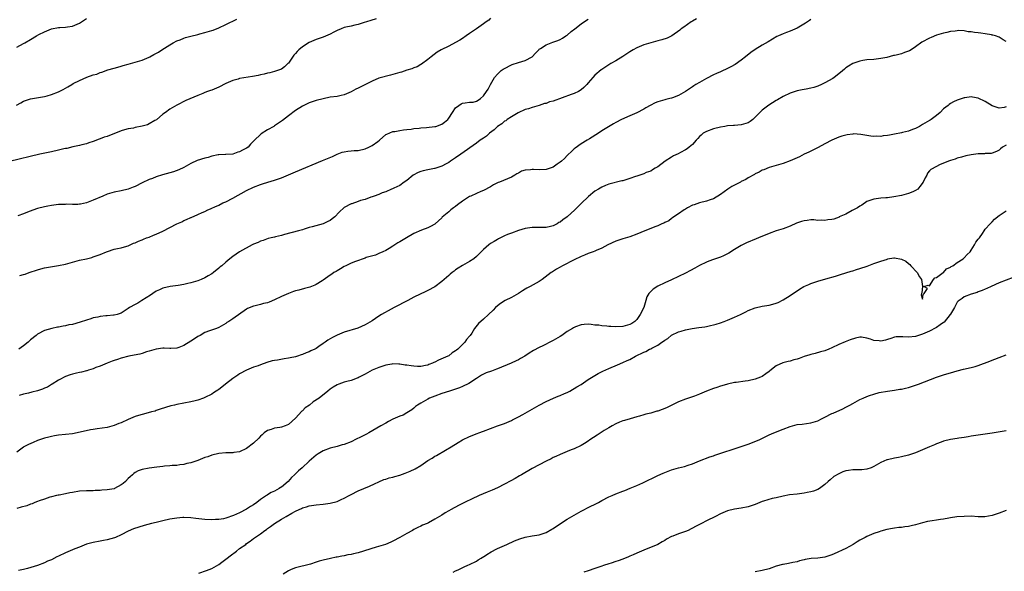
# Model space of a CAD drawing. Units: inches. Extents: x 2628000 to 2631000, y 1518000 to 1519949.
# Drawn here: x 2629732 to 2630014, y 1518167 to 1518326 of the extents above; entities that cross this region are included whole.
import ezdxf

# ---------------------------------------------------------------- set-up
doc = ezdxf.new("R2010")
doc.units = ezdxf.units.IN
doc.header["$MEASUREMENT"] = 0
doc.layers.add('LD26281518_10ft', color=9, linetype='Continuous')

msp = doc.modelspace()

# ---------------------------------------------------------------- linework, layer by layer
at = {"layer": 'LD26281518_10ft'}
for points, elevation in [([(2629834.17, 1518325.83), (2629832.61, 1518325.39), (2629831.39, 1518325), (2629830.78, 1518324.78), (2629829, 1518324.21), (2629828.04, 1518324.04), (2629827, 1518323.8), (2629825.49, 1518323.49), (2629825, 1518323.35), (2629824.13, 1518323), (2629823, 1518322.5), (2629822, 1518322), (2629821, 1518321.46), (2629819, 1518320.6), (2629817.78, 1518320.22), (2629817, 1518319.92), (2629815, 1518319.1), (2629813, 1518317.86), (2629811.99, 1518317), (2629811.48, 1518316.52), (2629811, 1518315.95), (2629810.59, 1518315.41), (2629809, 1518313.15), (2629808.87, 1518313), (2629807.88, 1518312.12), (2629807, 1518311.46), (2629805.87, 1518311), (2629805, 1518310.71), (2629803.64, 1518310.36), (2629803, 1518310.25), (2629802.01, 1518309.99), (2629801, 1518309.8), (2629800.35, 1518309.65), (2629798.67, 1518309.33), (2629795, 1518308.7), (2629794.58, 1518308.58), (2629793, 1518308.17), (2629791, 1518307.28), (2629789, 1518306.23), (2629787.72, 1518305.72), (2629787, 1518305.41), (2629786.67, 1518305.33), (2629785.73, 1518305), (2629785, 1518304.71), (2629784.48, 1518304.48), (2629783, 1518303.9), (2629779.58, 1518302.42), (2629777, 1518301.13), (2629775, 1518299.96), (2629773.76, 1518299), (2629773, 1518298.47), (2629771.12, 1518296.88), (2629770.66, 1518296.66), (2629769, 1518295.68), (2629768.52, 1518295.48), (2629767, 1518295.01), (2629765, 1518294.63), (2629764.52, 1518294.52), (2629763, 1518294.3), (2629761.95, 1518294.05), (2629761, 1518293.71), (2629757, 1518292.13), (2629756.13, 1518291.87), (2629755, 1518291.38), (2629754.69, 1518291.31), (2629753, 1518290.65), (2629751.72, 1518290.28), (2629751, 1518290.01), (2629749.69, 1518289.69), (2629749, 1518289.49), (2629747.09, 1518289.09), (2629745.35, 1518288.65), (2629745, 1518288.61), (2629744.51, 1518288.51), (2629743, 1518288.14), (2629741, 1518287.7), (2629737.65, 1518287), (2629728.92, 1518284.92)], 8790), ([(2629730.96, 1518301.04), (2629732.22, 1518301.78), (2629733, 1518302.21), (2629733.56, 1518302.44), (2629735, 1518302.9), (2629737.24, 1518303.24), (2629739, 1518303.57), (2629739.76, 1518303.76), (2629741, 1518304.11), (2629743, 1518304.87), (2629744.38, 1518305.62), (2629745, 1518305.93), (2629745.69, 1518306.31), (2629746.79, 1518307), (2629747.26, 1518307.26), (2629749, 1518308.14), (2629751.09, 1518309.09), (2629753, 1518309.76), (2629753.99, 1518310.01), (2629755, 1518310.47), (2629755.41, 1518310.59), (2629757.21, 1518311.21), (2629759, 1518311.73), (2629760.01, 1518311.99), (2629761, 1518312.31), (2629761.57, 1518312.43), (2629763, 1518312.9), (2629765, 1518313.44), (2629767, 1518314.02), (2629769, 1518314.86), (2629769.25, 1518315), (2629770.41, 1518315.59), (2629771.68, 1518316.32), (2629772.62, 1518317), (2629775, 1518318.45), (2629775.92, 1518319), (2629777, 1518319.55), (2629777.88, 1518319.88), (2629779, 1518320.33), (2629779.5, 1518320.5), (2629781, 1518320.92), (2629783, 1518321.42), (2629783.59, 1518321.59), (2629785, 1518321.94), (2629786.34, 1518322.34), (2629787, 1518322.52), (2629787.37, 1518322.63), (2629789, 1518323.26), (2629791, 1518324.2), (2629794.19, 1518325.81)], 8800), ([(2629731, 1518317.73), (2629733, 1518318.8), (2629733.3, 1518319), (2629735, 1518319.96), (2629736.69, 1518321), (2629737.34, 1518321.35), (2629739, 1518322.16), (2629740.97, 1518322.97), (2629743, 1518323.36), (2629743.41, 1518323.41), (2629745, 1518323.52), (2629745.62, 1518323.62), (2629747, 1518323.8), (2629749, 1518324.62), (2629751, 1518325.97)], 8810), ([(2629867, 1518326.03), (2629866.48, 1518325.52), (2629865.76, 1518325), (2629865, 1518324.41), (2629863, 1518322.99), (2629861, 1518321.62), (2629860.05, 1518321), (2629859, 1518320.27), (2629858.22, 1518319.78), (2629857, 1518319.05), (2629855, 1518318.02), (2629852.85, 1518317), (2629851.69, 1518316.31), (2629849.94, 1518315), (2629849.45, 1518314.55), (2629849, 1518314.19), (2629847.19, 1518312.81), (2629847, 1518312.75), (2629845.95, 1518312.05), (2629845, 1518311.82), (2629844.47, 1518311.53), (2629843, 1518311.09), (2629841.47, 1518310.53), (2629841, 1518310.43), (2629839, 1518309.87), (2629838.28, 1518309.72), (2629835, 1518308.82), (2629833, 1518308.02), (2629830.89, 1518306.89), (2629829, 1518305.92), (2629828.31, 1518305.69), (2629827, 1518304.93), (2629825, 1518304.08), (2629824.11, 1518303.89), (2629823, 1518303.61), (2629821, 1518303.34), (2629819, 1518302.94), (2629817, 1518302.41), (2629815, 1518301.75), (2629813, 1518300.82), (2629811, 1518299.52), (2629809, 1518298.06), (2629807.27, 1518296.73), (2629805, 1518295.12), (2629804.82, 1518295), (2629803, 1518294.02), (2629801.16, 1518292.84), (2629801, 1518292.7), (2629799.27, 1518291), (2629799, 1518290.71), (2629798.11, 1518289.89), (2629797.4, 1518289), (2629797, 1518288.7), (2629795.85, 1518288.15), (2629795, 1518287.66), (2629794.44, 1518287.56), (2629793, 1518287.06), (2629791.05, 1518286.95), (2629790.93, 1518286.93), (2629789, 1518286.84), (2629788.81, 1518286.81), (2629787, 1518286.42), (2629785.95, 1518286.05), (2629785, 1518285.84), (2629782.84, 1518285.16), (2629781, 1518284.32), (2629779, 1518283.23), (2629777.5, 1518282.5), (2629776.03, 1518281.97), (2629772.9, 1518281.1), (2629771, 1518280.49), (2629769.94, 1518280.05), (2629769, 1518279.74), (2629767, 1518278.8), (2629765, 1518277.75), (2629764.45, 1518277.55), (2629763, 1518276.96), (2629761, 1518276.52), (2629759, 1518276.13), (2629757, 1518275.5), (2629755.74, 1518275), (2629753, 1518273.78), (2629751, 1518273), (2629749.31, 1518272.69), (2629749, 1518272.62), (2629748.56, 1518272.56), (2629747, 1518272.53), (2629745.37, 1518272.63), (2629745, 1518272.61), (2629743.39, 1518272.61), (2629743, 1518272.58), (2629741, 1518272.32), (2629739.91, 1518272.09), (2629739, 1518271.91), (2629737, 1518271.41), (2629734.54, 1518270.54), (2629733, 1518269.9), (2629731.3, 1518269.3)], 8780), ([(2629926.15, 1518325.85), (2629925, 1518325.24), (2629924.58, 1518325), (2629922.49, 1518323.51), (2629921.75, 1518323), (2629921.37, 1518322.63), (2629919.03, 1518320.97), (2629917.71, 1518320.29), (2629916.2, 1518319.8), (2629915, 1518319.52), (2629913.01, 1518319.01), (2629911, 1518318.38), (2629909, 1518317.58), (2629907.93, 1518317), (2629907, 1518316.41), (2629905, 1518315.09), (2629903, 1518313.85), (2629901.52, 1518313), (2629901, 1518312.67), (2629899, 1518311.35), (2629898.8, 1518311.2), (2629897, 1518309.7), (2629896.35, 1518309), (2629895, 1518307.47), (2629894.64, 1518307), (2629893.82, 1518306.18), (2629893, 1518305.46), (2629892.3, 1518305), (2629891, 1518304.43), (2629890.15, 1518304.15), (2629885, 1518302.27), (2629883.98, 1518302.02), (2629883, 1518301.61), (2629882.48, 1518301.52), (2629881, 1518301.03), (2629879, 1518300.44), (2629877.96, 1518300.04), (2629877, 1518299.83), (2629874.93, 1518298.93), (2629873, 1518297.77), (2629871.83, 1518297), (2629871.38, 1518296.62), (2629871, 1518296.45), (2629870.24, 1518295.77), (2629869, 1518294.98), (2629868.03, 1518293.97), (2629866.7, 1518293), (2629865.82, 1518292.18), (2629865, 1518291.62), (2629864.04, 1518291), (2629863, 1518290.22), (2629858.47, 1518287), (2629857, 1518285.99), (2629856.38, 1518285.62), (2629855.52, 1518285), (2629855, 1518284.67), (2629854.25, 1518284.25), (2629853, 1518283.62), (2629851, 1518282.93), (2629850.9, 1518282.89), (2629849, 1518282.55), (2629847.72, 1518282.28), (2629847, 1518282.02), (2629846.28, 1518281.72), (2629844.83, 1518281), (2629843, 1518279.49), (2629842.19, 1518279), (2629841, 1518278.03), (2629839.29, 1518277.29), (2629838.92, 1518277.08), (2629838.63, 1518277), (2629837, 1518276.24), (2629835.92, 1518275.92), (2629835, 1518275.48), (2629833.57, 1518275), (2629833, 1518274.79), (2629832.7, 1518274.7), (2629831, 1518274.03), (2629829.67, 1518273.67), (2629829, 1518273.4), (2629827.2, 1518272.8), (2629827, 1518272.76), (2629825, 1518271.68), (2629823.59, 1518270.41), (2629822.28, 1518269), (2629821.59, 1518268.41), (2629821, 1518267.99), (2629820.35, 1518267.65), (2629819, 1518267.02), (2629815.86, 1518266.14), (2629815, 1518265.92), (2629813.5, 1518265.5), (2629813, 1518265.33), (2629811.86, 1518265), (2629807.92, 1518263.92), (2629807, 1518263.71), (2629805.27, 1518263.27), (2629805, 1518263.23), (2629804.06, 1518263), (2629803.23, 1518262.77), (2629801.73, 1518262.27), (2629801, 1518262.01), (2629800.3, 1518261.7), (2629799, 1518261.18), (2629798.6, 1518261), (2629795, 1518258.99), (2629793, 1518257.61), (2629792.14, 1518257), (2629791, 1518256.06), (2629789.89, 1518255), (2629789.37, 1518254.63), (2629789, 1518254.27), (2629787.49, 1518253), (2629787, 1518252.68), (2629785.95, 1518252.05), (2629785, 1518251.52), (2629783.94, 1518251), (2629783, 1518250.64), (2629781, 1518250.04), (2629780.1, 1518249.9), (2629779, 1518249.62), (2629777.32, 1518249.32), (2629775.02, 1518248.98), (2629773, 1518248.55), (2629771.95, 1518248.05), (2629771, 1518247.65), (2629770.04, 1518247), (2629769.44, 1518246.56), (2629766.94, 1518245), (2629765.76, 1518244.24), (2629765, 1518243.86), (2629763.4, 1518243), (2629763, 1518242.71), (2629761, 1518241.42), (2629759.81, 1518241), (2629759, 1518240.79), (2629758.79, 1518240.79), (2629757, 1518240.57), (2629756.56, 1518240.56), (2629755, 1518240.39), (2629754.27, 1518240.27), (2629753, 1518240.02), (2629752.24, 1518239.76), (2629751, 1518239.39), (2629749.24, 1518238.76), (2629747, 1518238.16), (2629746, 1518238), (2629745, 1518237.75), (2629744.33, 1518237.67), (2629743, 1518237.38), (2629742.67, 1518237.33), (2629741.09, 1518237), (2629739, 1518236.37), (2629737, 1518235.32), (2629736.81, 1518235.19), (2629736.63, 1518235), (2629735, 1518233.71), (2629734.62, 1518233.38), (2629734.29, 1518233), (2629733, 1518231.98), (2629731.61, 1518231)], 8760), ([(2629959, 1518325.65), (2629958.59, 1518325.41), (2629957.38, 1518324.62), (2629955, 1518323.21), (2629953, 1518322.36), (2629951.95, 1518321.95), (2629951, 1518321.61), (2629949.66, 1518321), (2629949.23, 1518320.77), (2629946.74, 1518319.26), (2629945, 1518318.29), (2629943, 1518317.08), (2629941.75, 1518316.25), (2629940.22, 1518315), (2629939, 1518313.96), (2629937.25, 1518312.75), (2629935.95, 1518312.05), (2629935, 1518311.61), (2629933.24, 1518310.76), (2629933, 1518310.67), (2629931.87, 1518310.13), (2629931, 1518309.75), (2629929, 1518308.78), (2629927, 1518307.64), (2629925.94, 1518307), (2629925.38, 1518306.62), (2629925, 1518306.33), (2629923, 1518305), (2629921, 1518303.84), (2629919.23, 1518303.23), (2629919, 1518303.13), (2629918.52, 1518303), (2629917.3, 1518302.7), (2629917, 1518302.64), (2629915.74, 1518302.26), (2629915, 1518302.01), (2629914.28, 1518301.72), (2629912.8, 1518301), (2629911.64, 1518300.36), (2629911, 1518299.98), (2629909, 1518298.93), (2629907, 1518298.04), (2629904.6, 1518297), (2629903, 1518296.14), (2629902.28, 1518295.72), (2629899, 1518293.67), (2629898.02, 1518293), (2629895.44, 1518291.44), (2629894.75, 1518291), (2629893, 1518289.99), (2629891.27, 1518288.73), (2629891, 1518288.56), (2629890.22, 1518287.78), (2629889.19, 1518286.81), (2629889, 1518286.66), (2629888.21, 1518285.79), (2629887.35, 1518285), (2629887, 1518284.72), (2629886.11, 1518284.11), (2629885, 1518283.32), (2629883.27, 1518282.73), (2629883, 1518282.66), (2629881, 1518282.56), (2629879.37, 1518282.63), (2629879, 1518282.6), (2629878.48, 1518282.48), (2629877, 1518282.38), (2629875.89, 1518282.11), (2629875, 1518281.6), (2629874.58, 1518281.42), (2629873.98, 1518281), (2629873, 1518280.46), (2629869.63, 1518279), (2629869.16, 1518278.84), (2629869, 1518278.76), (2629867.83, 1518278.17), (2629867, 1518277.66), (2629865, 1518276.57), (2629864.26, 1518276.26), (2629863, 1518275.77), (2629861.33, 1518275), (2629861, 1518274.82), (2629859, 1518273.49), (2629857.55, 1518272.45), (2629857, 1518272.02), (2629856.4, 1518271.6), (2629855.61, 1518271), (2629855, 1518270.51), (2629853.11, 1518268.89), (2629853, 1518268.76), (2629851.1, 1518267), (2629851, 1518266.93), (2629849.74, 1518266.26), (2629849, 1518265.91), (2629847.19, 1518265.19), (2629845, 1518264.25), (2629842.85, 1518263), (2629841, 1518261.83), (2629840.45, 1518261.55), (2629839, 1518260.58), (2629837.92, 1518259.92), (2629837, 1518259.4), (2629836.07, 1518259), (2629835, 1518258.46), (2629833.98, 1518258.02), (2629831.31, 1518257.31), (2629831, 1518257.19), (2629828.24, 1518256.24), (2629827, 1518255.71), (2629825.48, 1518255), (2629825, 1518254.74), (2629823.94, 1518254.06), (2629823, 1518253.57), (2629822.66, 1518253.34), (2629822.08, 1518253), (2629821.44, 1518252.55), (2629821, 1518252.29), (2629819, 1518250.87), (2629818.7, 1518250.7), (2629817, 1518249.63), (2629816.58, 1518249.42), (2629815.16, 1518248.84), (2629813.59, 1518248.41), (2629811.98, 1518248.02), (2629811, 1518247.75), (2629810.44, 1518247.56), (2629809, 1518247), (2629807, 1518246.12), (2629805, 1518245.16), (2629803.43, 1518244.57), (2629803, 1518244.35), (2629801.88, 1518244.12), (2629801, 1518243.83), (2629799.47, 1518243.47), (2629799, 1518243.4), (2629797.3, 1518242.7), (2629797, 1518242.53), (2629793, 1518239.73), (2629791.85, 1518239), (2629791.32, 1518238.68), (2629791, 1518238.43), (2629789.68, 1518237.68), (2629789, 1518237.3), (2629788.31, 1518237), (2629786.32, 1518236.32), (2629785, 1518235.81), (2629783.65, 1518235), (2629783, 1518234.69), (2629782, 1518234), (2629781, 1518233.3), (2629779, 1518232.05), (2629777.52, 1518231.52), (2629777, 1518231.37), (2629775.25, 1518231.25), (2629775, 1518231.27), (2629773.29, 1518231.29), (2629773, 1518231.33), (2629771, 1518231.06), (2629769, 1518230.47), (2629768.27, 1518230.27), (2629767, 1518229.84), (2629766.36, 1518229.64), (2629764.71, 1518229.29), (2629763.24, 1518229), (2629761, 1518228.42), (2629759.95, 1518228.05), (2629759, 1518227.78), (2629758.45, 1518227.55), (2629757, 1518227.05), (2629755, 1518226.18), (2629753.73, 1518225.73), (2629753, 1518225.43), (2629751.58, 1518225), (2629751.16, 1518224.84), (2629751, 1518224.81), (2629749.6, 1518224.4), (2629749, 1518224.31), (2629748.14, 1518224.14), (2629747, 1518223.85), (2629746.37, 1518223.63), (2629745, 1518223.2), (2629744.6, 1518223), (2629743.59, 1518222.41), (2629743, 1518222.1), (2629741.18, 1518221), (2629741, 1518220.88), (2629739.83, 1518220.17), (2629739, 1518219.81), (2629738.42, 1518219.58), (2629737, 1518219.11), (2629735.34, 1518218.66), (2629734.39, 1518218.39), (2629733, 1518218.08), (2629731.76, 1518217.76)], 8750), ([(2629731.86, 1518252.14), (2629733, 1518252.43), (2629733.44, 1518252.56), (2629734.63, 1518253), (2629737, 1518253.81), (2629737.93, 1518254.07), (2629739, 1518254.34), (2629739.54, 1518254.46), (2629743, 1518255.07), (2629745, 1518255.48), (2629749, 1518256.56), (2629751.03, 1518257), (2629752.62, 1518257.38), (2629753, 1518257.5), (2629755, 1518258.23), (2629756.82, 1518259), (2629757.11, 1518259.11), (2629759, 1518259.71), (2629759.95, 1518259.95), (2629761, 1518260.13), (2629762.61, 1518260.61), (2629763, 1518260.71), (2629763.6, 1518261), (2629764.57, 1518261.43), (2629765, 1518261.59), (2629765.93, 1518262.07), (2629767, 1518262.46), (2629767.36, 1518262.64), (2629768.31, 1518263), (2629769, 1518263.22), (2629770.26, 1518263.74), (2629771, 1518264.02), (2629773, 1518264.96), (2629775, 1518265.97), (2629777, 1518267.01), (2629778.36, 1518267.64), (2629779, 1518267.99), (2629779.77, 1518268.23), (2629781, 1518268.85), (2629781.13, 1518268.87), (2629783, 1518269.7), (2629784.29, 1518270.29), (2629785, 1518270.59), (2629785.83, 1518271), (2629786.65, 1518271.35), (2629787, 1518271.49), (2629787.89, 1518271.89), (2629789, 1518272.41), (2629790.18, 1518273), (2629791, 1518273.37), (2629793, 1518274.37), (2629797, 1518276.61), (2629799, 1518277.54), (2629801, 1518278.31), (2629801.52, 1518278.48), (2629803.13, 1518279), (2629805, 1518279.53), (2629806.11, 1518279.89), (2629807, 1518280.24), (2629809, 1518281.11), (2629810.34, 1518281.66), (2629811, 1518281.95), (2629818.83, 1518285.17), (2629821.63, 1518286.37), (2629823, 1518286.99), (2629824.45, 1518287.55), (2629825, 1518287.7), (2629826.08, 1518287.92), (2629827, 1518287.98), (2629827.92, 1518288.08), (2629829, 1518288.11), (2629831, 1518288.51), (2629832.07, 1518289), (2629833, 1518289.46), (2629834.67, 1518290.67), (2629835.15, 1518291), (2629837, 1518292.64), (2629837.23, 1518292.77), (2629839, 1518293.49), (2629839.51, 1518293.51), (2629841, 1518293.77), (2629842, 1518294), (2629843, 1518294.07), (2629844.21, 1518294.21), (2629845, 1518294.39), (2629846.51, 1518294.51), (2629847, 1518294.59), (2629848.68, 1518294.68), (2629851, 1518294.92), (2629851.29, 1518295), (2629853, 1518295.63), (2629853.79, 1518296.21), (2629854.75, 1518297), (2629855, 1518297.32), (2629856.1, 1518299), (2629857, 1518300.33), (2629857.88, 1518301), (2629858.54, 1518301.46), (2629859, 1518301.66), (2629859.76, 1518301.76), (2629861, 1518301.9), (2629862.01, 1518301.99), (2629863, 1518302.25), (2629863.47, 1518302.53), (2629864.13, 1518303), (2629865, 1518303.8), (2629865.84, 1518305), (2629866.29, 1518305.71), (2629867.01, 1518307), (2629868.2, 1518309), (2629869, 1518309.94), (2629869.52, 1518310.48), (2629870.1, 1518311), (2629870.62, 1518311.38), (2629871, 1518311.63), (2629873, 1518312.64), (2629873.26, 1518312.74), (2629875, 1518313.29), (2629877, 1518313.88), (2629878.97, 1518315), (2629879.94, 1518316.06), (2629880.84, 1518317), (2629881, 1518317.14), (2629881.34, 1518317.34), (2629883, 1518318.37), (2629884.43, 1518319), (2629884.87, 1518319.13), (2629886.37, 1518319.63), (2629887, 1518319.96), (2629887.71, 1518320.29), (2629888.66, 1518321), (2629889, 1518321.22), (2629890.19, 1518322.19), (2629891.23, 1518323), (2629893, 1518324.48), (2629894.52, 1518325.48), (2629895, 1518325.82)], 8770), ([(2630015, 1518319.38), (2630014.12, 1518319.88), (2630013, 1518320.65), (2630011.97, 1518321), (2630011.2, 1518321.2), (2630011, 1518321.2), (2630010.77, 1518321.23), (2630009, 1518321.57), (2630007.76, 1518321.76), (2630007, 1518321.89), (2630005.96, 1518321.96), (2630005, 1518322.17), (2630004.16, 1518322.16), (2630003, 1518322.42), (2630001.47, 1518322.53), (2630001, 1518322.47), (2630000.35, 1518322.35), (2629999, 1518322.21), (2629997.98, 1518321.98), (2629997, 1518321.78), (2629995, 1518321.17), (2629993.45, 1518320.55), (2629993, 1518320.36), (2629990.86, 1518319.14), (2629989, 1518317.82), (2629987.73, 1518317), (2629987.27, 1518316.73), (2629987, 1518316.59), (2629985.82, 1518316.18), (2629985, 1518315.85), (2629983.42, 1518315.42), (2629983, 1518315.33), (2629982.7, 1518315.3), (2629980.8, 1518314.8), (2629979, 1518314.44), (2629978.34, 1518314.34), (2629977, 1518314.21), (2629975, 1518314.08), (2629973.92, 1518313.92), (2629973, 1518313.76), (2629971, 1518313.03), (2629969.74, 1518312.26), (2629969, 1518311.77), (2629968.57, 1518311.43), (2629967.49, 1518310.51), (2629965.64, 1518309), (2629965.26, 1518308.74), (2629963, 1518307.5), (2629962.01, 1518307), (2629961, 1518306.58), (2629959.8, 1518306.2), (2629959, 1518305.92), (2629957.65, 1518305.65), (2629956.51, 1518305.49), (2629955, 1518305.23), (2629953, 1518304.57), (2629951, 1518303.53), (2629949.39, 1518302.61), (2629949, 1518302.4), (2629946.87, 1518301.13), (2629945, 1518299.67), (2629944.32, 1518299), (2629943, 1518297.64), (2629942.28, 1518297), (2629941.57, 1518296.43), (2629941, 1518296.06), (2629939.67, 1518295.67), (2629939, 1518295.44), (2629937, 1518295.29), (2629936.71, 1518295.29), (2629935, 1518295.12), (2629934.23, 1518295), (2629933, 1518294.77), (2629931, 1518294.25), (2629929, 1518293.5), (2629928.08, 1518293), (2629927.49, 1518292.51), (2629927, 1518292.06), (2629926.51, 1518291.49), (2629926.01, 1518291), (2629925, 1518289.84), (2629924.07, 1518289), (2629923.46, 1518288.54), (2629923, 1518288.27), (2629921.54, 1518287.54), (2629920.84, 1518287.16), (2629919.5, 1518286.5), (2629919, 1518286.19), (2629917.13, 1518285), (2629915, 1518283.42), (2629914.3, 1518283), (2629913.52, 1518282.48), (2629913, 1518282.17), (2629911.71, 1518281.71), (2629911, 1518281.39), (2629910.76, 1518281.24), (2629909, 1518280.73), (2629908.65, 1518280.65), (2629907, 1518280.03), (2629905.6, 1518279.6), (2629905, 1518279.39), (2629904.68, 1518279.32), (2629901, 1518278.4), (2629899.99, 1518278.01), (2629899, 1518277.56), (2629898.01, 1518277), (2629897, 1518276.36), (2629895.09, 1518274.91), (2629893, 1518272.89), (2629891.25, 1518271), (2629889.04, 1518269), (2629887.8, 1518268.2), (2629887, 1518267.52), (2629886.64, 1518267.36), (2629886.12, 1518267), (2629885, 1518266.45), (2629884.26, 1518266.26), (2629883, 1518266.01), (2629881.94, 1518265.94), (2629881, 1518265.96), (2629879.94, 1518265.94), (2629879, 1518265.98), (2629877, 1518265.71), (2629875, 1518265.13), (2629873, 1518264.36), (2629871.92, 1518263.92), (2629871, 1518263.53), (2629869.88, 1518263), (2629869.31, 1518262.69), (2629869, 1518262.54), (2629868.06, 1518261.94), (2629867, 1518261.33), (2629866.54, 1518261), (2629865, 1518259.67), (2629864.32, 1518259), (2629863.7, 1518258.3), (2629863, 1518257.65), (2629862.25, 1518257), (2629861, 1518256.18), (2629859, 1518255.08), (2629857.69, 1518254.31), (2629857, 1518253.79), (2629856.53, 1518253.47), (2629856.02, 1518253), (2629855.45, 1518252.55), (2629855, 1518252.14), (2629854.35, 1518251.65), (2629853, 1518250.45), (2629851, 1518248.93), (2629849, 1518247.86), (2629848.41, 1518247.59), (2629845, 1518245.95), (2629843.32, 1518245), (2629839.34, 1518243), (2629838.54, 1518242.54), (2629835.76, 1518241), (2629835, 1518240.49), (2629833, 1518239.21), (2629831, 1518238.01), (2629828.94, 1518237.06), (2629825, 1518235.88), (2629823, 1518235.06), (2629821.61, 1518234.39), (2629821, 1518234.01), (2629820.35, 1518233.65), (2629819.53, 1518233), (2629819, 1518232.68), (2629817.76, 1518231.76), (2629817, 1518231.24), (2629816.61, 1518231), (2629815.47, 1518230.53), (2629815, 1518230.24), (2629814.05, 1518229.95), (2629813, 1518229.49), (2629812.62, 1518229.38), (2629811.58, 1518229), (2629811, 1518228.85), (2629809.46, 1518228.54), (2629809, 1518228.41), (2629807.75, 1518228.25), (2629805.89, 1518227.89), (2629805, 1518227.78), (2629804.36, 1518227.64), (2629802.82, 1518227.18), (2629801, 1518226.55), (2629800.27, 1518226.27), (2629799, 1518225.84), (2629797, 1518225.04), (2629795, 1518223.91), (2629794.46, 1518223.54), (2629793.58, 1518223), (2629793, 1518222.59), (2629790.93, 1518221), (2629789.88, 1518220.12), (2629789, 1518219.46), (2629788.72, 1518219.28), (2629788.26, 1518219), (2629787.51, 1518218.49), (2629787, 1518218.16), (2629785, 1518217.15), (2629784.65, 1518217), (2629783, 1518216.42), (2629782.23, 1518216.23), (2629781, 1518215.89), (2629777, 1518215.17), (2629776.29, 1518215), (2629775.22, 1518214.78), (2629773.68, 1518214.32), (2629772.21, 1518213.79), (2629771, 1518213.41), (2629770.72, 1518213.28), (2629769.72, 1518213), (2629768.77, 1518212.77), (2629767, 1518212.29), (2629765.99, 1518211.99), (2629765, 1518211.66), (2629763, 1518210.85), (2629761, 1518209.91), (2629760.34, 1518209.66), (2629759, 1518209.08), (2629757, 1518208.55), (2629754.13, 1518208.13), (2629753, 1518207.98), (2629752.15, 1518207.84), (2629749.18, 1518207.18), (2629747, 1518206.75), (2629745, 1518206.51), (2629743, 1518206.32), (2629741.87, 1518206.13), (2629741, 1518206.01), (2629740.21, 1518205.79), (2629739, 1518205.49), (2629737, 1518204.78), (2629735.73, 1518204.27), (2629734.35, 1518203.65), (2629733.1, 1518203), (2629733, 1518202.93), (2629731, 1518201.42)], 8740), ([(2630015, 1518300.58), (2630014.43, 1518300.43), (2630013, 1518300.24), (2630012.4, 1518300.4), (2630011, 1518300.91), (2630009, 1518302.14), (2630007, 1518303.1), (2630005.35, 1518303.35), (2630005, 1518303.46), (2630003.19, 1518303.19), (2630003, 1518303.19), (2630001, 1518302.53), (2629999.94, 1518302.06), (2629999, 1518301.57), (2629998.68, 1518301.32), (2629998.33, 1518301), (2629997, 1518299.99), (2629996.1, 1518299), (2629995, 1518298.14), (2629993.48, 1518297), (2629993.19, 1518296.81), (2629993, 1518296.72), (2629992.34, 1518296.34), (2629991, 1518295.53), (2629990.68, 1518295.32), (2629990.1, 1518295), (2629989, 1518294.42), (2629988.13, 1518294.13), (2629987, 1518293.65), (2629985.26, 1518293.26), (2629985, 1518293.18), (2629983, 1518292.79), (2629981.49, 1518292.51), (2629981, 1518292.39), (2629979.73, 1518292.27), (2629979, 1518292.11), (2629977.82, 1518292.18), (2629977, 1518292.13), (2629976.18, 1518292.18), (2629975, 1518292.41), (2629973.29, 1518292.71), (2629971.18, 1518292.82), (2629971, 1518292.8), (2629969.41, 1518292.59), (2629967.84, 1518292.16), (2629967, 1518291.87), (2629965, 1518291.08), (2629963, 1518290.02), (2629961.07, 1518288.93), (2629959.74, 1518288.26), (2629959, 1518287.92), (2629958.39, 1518287.61), (2629957, 1518286.98), (2629955.73, 1518286.27), (2629953, 1518285.06), (2629951, 1518284.33), (2629949, 1518283.73), (2629947, 1518283.15), (2629945.46, 1518282.54), (2629945, 1518282.41), (2629944.13, 1518281.87), (2629943, 1518281.37), (2629942.79, 1518281.21), (2629941, 1518280.18), (2629940.28, 1518279.72), (2629939, 1518279.14), (2629938.72, 1518279), (2629937.63, 1518278.37), (2629937, 1518278.08), (2629936.3, 1518277.7), (2629935.09, 1518277), (2629933, 1518275.47), (2629931, 1518274.22), (2629930.08, 1518273.92), (2629929, 1518273.52), (2629927, 1518273.06), (2629925.48, 1518272.52), (2629925, 1518272.34), (2629923.6, 1518271.6), (2629923, 1518271.27), (2629922.56, 1518271), (2629921, 1518269.92), (2629919.6, 1518269), (2629919.29, 1518268.71), (2629919, 1518268.53), (2629918.15, 1518267.85), (2629917, 1518267.37), (2629916.78, 1518267.22), (2629916.21, 1518267), (2629915, 1518266.46), (2629914.15, 1518266.15), (2629913, 1518265.64), (2629911.28, 1518265), (2629909, 1518264.02), (2629907, 1518263.31), (2629905, 1518262.73), (2629903, 1518262.04), (2629900.73, 1518261), (2629899, 1518260.04), (2629897.35, 1518259.35), (2629897, 1518259.19), (2629896.5, 1518259), (2629895, 1518258.48), (2629893.96, 1518258.04), (2629893, 1518257.67), (2629891, 1518256.73), (2629887.67, 1518255), (2629887, 1518254.6), (2629885.98, 1518254.02), (2629884.76, 1518253.24), (2629884.46, 1518253), (2629883.6, 1518252.4), (2629881.82, 1518251), (2629881, 1518250.49), (2629878.42, 1518249), (2629877.47, 1518248.53), (2629877, 1518248.24), (2629876.18, 1518247.82), (2629875, 1518247.05), (2629873, 1518245.86), (2629871.24, 1518245), (2629869.87, 1518244.13), (2629869, 1518243.49), (2629868.45, 1518243), (2629867.74, 1518242.26), (2629866.43, 1518241), (2629865, 1518239.69), (2629863.58, 1518238.42), (2629862.43, 1518237), (2629861.62, 1518235.62), (2629861.21, 1518235), (2629861.1, 1518234.9), (2629861, 1518234.73), (2629860.15, 1518233.85), (2629859.68, 1518233), (2629857.62, 1518231), (2629857.24, 1518230.76), (2629857, 1518230.53), (2629856.02, 1518229.98), (2629855, 1518229.17), (2629854.76, 1518229), (2629852.12, 1518227.88), (2629851, 1518227.28), (2629850.78, 1518227.22), (2629850.37, 1518227), (2629849.35, 1518226.65), (2629849, 1518226.49), (2629848.31, 1518226.31), (2629847, 1518226.08), (2629846.07, 1518226.07), (2629845, 1518226.14), (2629844.24, 1518226.24), (2629843, 1518226.44), (2629842.49, 1518226.49), (2629841, 1518226.7), (2629840.69, 1518226.69), (2629839, 1518226.78), (2629838.73, 1518226.73), (2629837, 1518226.49), (2629835, 1518225.82), (2629833.01, 1518225), (2629831, 1518223.85), (2629829.34, 1518223), (2629829, 1518222.8), (2629828.7, 1518222.7), (2629827, 1518222.02), (2629825.72, 1518221.72), (2629825, 1518221.52), (2629823.43, 1518221), (2629823, 1518220.84), (2629821.87, 1518220.13), (2629821, 1518219.55), (2629820.35, 1518219), (2629817.81, 1518217), (2629816.12, 1518215.88), (2629815.01, 1518215), (2629813.84, 1518214.16), (2629813, 1518213.33), (2629812.81, 1518213.19), (2629811, 1518211.25), (2629809, 1518209.44), (2629808.03, 1518209), (2629807, 1518208.61), (2629806.52, 1518208.52), (2629805, 1518208.34), (2629804.02, 1518208.02), (2629803, 1518207.71), (2629802.08, 1518207), (2629801.51, 1518206.49), (2629801, 1518206.07), (2629800.5, 1518205.5), (2629799, 1518204.03), (2629797, 1518202.5), (2629795, 1518201.61), (2629793.34, 1518201.34), (2629793, 1518201.3), (2629791, 1518201.25), (2629789, 1518201.09), (2629787, 1518200.6), (2629785.84, 1518200.16), (2629785, 1518199.89), (2629784.34, 1518199.66), (2629783, 1518199.12), (2629781, 1518198.44), (2629779.83, 1518198.17), (2629779, 1518197.93), (2629777.79, 1518197.79), (2629777, 1518197.65), (2629775.61, 1518197.61), (2629775, 1518197.53), (2629773.45, 1518197.45), (2629773, 1518197.38), (2629771.19, 1518197.19), (2629769, 1518196.88), (2629767, 1518196.47), (2629765.91, 1518196.09), (2629765, 1518195.63), (2629764.63, 1518195.37), (2629764.25, 1518195), (2629763.57, 1518194.43), (2629763, 1518193.87), (2629762.19, 1518193), (2629761.54, 1518192.46), (2629761, 1518192.05), (2629759.11, 1518191), (2629759, 1518190.96), (2629757, 1518190.61), (2629755.42, 1518190.58), (2629755, 1518190.48), (2629753.51, 1518190.49), (2629753, 1518190.37), (2629751.61, 1518190.39), (2629751, 1518190.32), (2629749, 1518190.24), (2629747, 1518189.93), (2629746.25, 1518189.75), (2629745, 1518189.51), (2629743.17, 1518189.17), (2629742.91, 1518189.09), (2629742.47, 1518189), (2629741, 1518188.65), (2629740.56, 1518188.56), (2629739, 1518187.99), (2629737.5, 1518187.5), (2629737, 1518187.27), (2629736.22, 1518187), (2629735.4, 1518186.6), (2629735, 1518186.51), (2629733.91, 1518186.09), (2629732.32, 1518185.68), (2629731, 1518185.29)], 8730), ([(2630015, 1518289.58), (2630014.01, 1518289), (2630013.44, 1518288.56), (2630013, 1518288.16), (2630012.2, 1518287.8), (2630011, 1518287.3), (2630010.75, 1518287.25), (2630009, 1518287.17), (2630008.85, 1518287.15), (2630007, 1518287.11), (2630005, 1518286.84), (2630003.49, 1518286.51), (2630002.18, 1518286.18), (2630001, 1518285.85), (2630000.39, 1518285.61), (2629999, 1518285.19), (2629998.5, 1518285), (2629995.93, 1518283.93), (2629995, 1518283.52), (2629993.42, 1518282.58), (2629993, 1518282.19), (2629992.45, 1518281.55), (2629992.21, 1518281), (2629991.73, 1518280.27), (2629991.2, 1518279), (2629990.28, 1518277.72), (2629989.64, 1518277), (2629989, 1518276.55), (2629988.25, 1518276.25), (2629987, 1518275.71), (2629985, 1518275.19), (2629982.75, 1518274.75), (2629981, 1518274.51), (2629980.45, 1518274.45), (2629979, 1518274.34), (2629977, 1518274.11), (2629975, 1518273.39), (2629973.63, 1518272.37), (2629973, 1518272.12), (2629972.38, 1518271.62), (2629970.84, 1518270.84), (2629969, 1518269.83), (2629967.13, 1518269), (2629967.05, 1518268.95), (2629965.6, 1518268.4), (2629965, 1518268.23), (2629963.88, 1518268.12), (2629963, 1518267.96), (2629961.93, 1518268.07), (2629961, 1518268.01), (2629959.84, 1518268.16), (2629959, 1518268.12), (2629957.93, 1518267.93), (2629957, 1518267.89), (2629956.29, 1518267.71), (2629954.83, 1518267.17), (2629953, 1518266.36), (2629951, 1518265.62), (2629949, 1518265), (2629947, 1518264.28), (2629943.95, 1518263), (2629943.3, 1518262.71), (2629940.47, 1518261.53), (2629939, 1518260.8), (2629937, 1518259.63), (2629935.37, 1518258.63), (2629935, 1518258.38), (2629933.85, 1518257.85), (2629933, 1518257.43), (2629932.69, 1518257.31), (2629931, 1518256.8), (2629929.72, 1518256.28), (2629929, 1518256.04), (2629927, 1518255.03), (2629925.69, 1518254.31), (2629924.39, 1518253.61), (2629923, 1518252.89), (2629921, 1518251.89), (2629919, 1518250.94), (2629917, 1518250.04), (2629915, 1518249.09), (2629913.71, 1518248.29), (2629913, 1518247.62), (2629912.48, 1518247), (2629911.92, 1518246.08), (2629911.64, 1518245), (2629910.98, 1518243), (2629910.01, 1518241), (2629909, 1518239.56), (2629908.45, 1518239), (2629907.58, 1518238.42), (2629907, 1518238.09), (2629905, 1518237.5), (2629903, 1518237.44), (2629901.52, 1518237.52), (2629901, 1518237.57), (2629900.35, 1518237.65), (2629899, 1518237.73), (2629898.12, 1518237.88), (2629897, 1518237.96), (2629895.87, 1518238.13), (2629895, 1518238.18), (2629893.87, 1518238.14), (2629893, 1518238.03), (2629891.43, 1518237.43), (2629891, 1518237.29), (2629890.8, 1518237.2), (2629890.51, 1518237), (2629889, 1518236.09), (2629887.51, 1518235), (2629887, 1518234.66), (2629885, 1518233.51), (2629884.65, 1518233.35), (2629881.99, 1518231.99), (2629881, 1518231.5), (2629879.38, 1518230.62), (2629878.12, 1518229.88), (2629876.83, 1518229), (2629875.66, 1518228.34), (2629875, 1518228.02), (2629874.34, 1518227.66), (2629872.91, 1518227), (2629869, 1518225.41), (2629868.7, 1518225.3), (2629867.27, 1518224.73), (2629865.8, 1518224.2), (2629864.45, 1518223.55), (2629863, 1518222.62), (2629860.81, 1518221.19), (2629859, 1518220.29), (2629858.07, 1518219.93), (2629857, 1518219.54), (2629855.2, 1518219), (2629853, 1518218.31), (2629851, 1518217.58), (2629849.53, 1518217), (2629849, 1518216.73), (2629848.32, 1518216.32), (2629847, 1518215.58), (2629846.09, 1518215), (2629845.47, 1518214.53), (2629845, 1518214.09), (2629844.38, 1518213.62), (2629843, 1518212.72), (2629841.9, 1518212.1), (2629841, 1518211.85), (2629839, 1518210.95), (2629837.76, 1518210.24), (2629837, 1518209.84), (2629835.57, 1518209), (2629832.05, 1518207), (2629831.37, 1518206.63), (2629830.04, 1518205.96), (2629828.09, 1518205), (2629827.37, 1518204.63), (2629827, 1518204.45), (2629825, 1518203.66), (2629824.47, 1518203.53), (2629823, 1518203.12), (2629821, 1518202.62), (2629819, 1518201.87), (2629817.56, 1518201), (2629817, 1518200.63), (2629815, 1518198.93), (2629812.9, 1518197), (2629811.85, 1518196.15), (2629810.76, 1518195), (2629809.84, 1518194.16), (2629808.97, 1518193), (2629807, 1518191.43), (2629806.72, 1518191.28), (2629806.32, 1518191), (2629805, 1518190.31), (2629804.09, 1518189.91), (2629803, 1518189.2), (2629802.87, 1518189.13), (2629802.69, 1518189), (2629801, 1518187.86), (2629799.95, 1518187), (2629799, 1518186.35), (2629798.15, 1518185.85), (2629797, 1518185.07), (2629795, 1518184.09), (2629793.26, 1518183.26), (2629791, 1518182.51), (2629790.34, 1518182.34), (2629789, 1518182.15), (2629788.09, 1518182.09), (2629787, 1518182.05), (2629785, 1518182.13), (2629782.43, 1518182.43), (2629781, 1518182.62), (2629779, 1518182.7), (2629778.68, 1518182.68), (2629777, 1518182.53), (2629775, 1518182.19), (2629773, 1518181.78), (2629771, 1518181.32), (2629769.68, 1518181), (2629767.57, 1518180.43), (2629766.04, 1518179.96), (2629764.56, 1518179.44), (2629763, 1518178.75), (2629761, 1518177.77), (2629759.37, 1518177), (2629759.11, 1518176.89), (2629757, 1518176.26), (2629755.92, 1518176.08), (2629755, 1518175.89), (2629753, 1518175.58), (2629752.56, 1518175.44), (2629751, 1518175.02), (2629749, 1518174.24), (2629747.71, 1518173.71), (2629745, 1518172.53), (2629743, 1518171.61), (2629742.57, 1518171.43), (2629741, 1518170.6), (2629739.87, 1518170.13), (2629739, 1518169.67), (2629737, 1518168.93), (2629734.11, 1518168.11), (2629733, 1518167.81), (2629731.5, 1518167.5)], 8720), ([(2629783.3, 1518166.7), (2629785.47, 1518167.47), (2629787, 1518168.11), (2629789, 1518169.26), (2629789.88, 1518169.88), (2629791.4, 1518171), (2629792.25, 1518171.75), (2629794.08, 1518173), (2629795, 1518173.77), (2629796.73, 1518175), (2629797, 1518175.23), (2629798.06, 1518175.94), (2629799, 1518176.65), (2629801, 1518178), (2629802.27, 1518179), (2629802.71, 1518179.29), (2629803, 1518179.51), (2629803.9, 1518180.1), (2629805, 1518181), (2629807, 1518182.22), (2629808.37, 1518183), (2629809.96, 1518183.96), (2629811, 1518184.49), (2629812.06, 1518185), (2629812.73, 1518185.27), (2629813, 1518185.44), (2629814.22, 1518185.78), (2629815, 1518186.06), (2629817, 1518186.38), (2629819, 1518186.55), (2629821, 1518186.78), (2629823, 1518187.33), (2629824.16, 1518187.84), (2629825, 1518188.25), (2629826.41, 1518189), (2629827, 1518189.34), (2629829, 1518190.34), (2629830.61, 1518191), (2629832.25, 1518191.75), (2629836.42, 1518193.58), (2629837, 1518193.72), (2629837.93, 1518194.07), (2629839, 1518194.28), (2629839.51, 1518194.49), (2629841, 1518194.88), (2629842.53, 1518195.47), (2629843, 1518195.6), (2629843.97, 1518196.03), (2629845.34, 1518196.66), (2629847, 1518197.66), (2629849, 1518199.03), (2629850.26, 1518199.74), (2629851, 1518200.3), (2629851.49, 1518200.51), (2629854.06, 1518202.06), (2629855.75, 1518203), (2629856.52, 1518203.48), (2629857, 1518203.8), (2629857.77, 1518204.23), (2629859, 1518204.97), (2629861, 1518205.93), (2629863.19, 1518206.81), (2629863.66, 1518207), (2629865, 1518207.47), (2629867, 1518208.25), (2629869, 1518209), (2629871, 1518209.68), (2629873, 1518210.54), (2629873.29, 1518210.71), (2629875, 1518211.6), (2629876.31, 1518212.31), (2629879, 1518213.83), (2629881, 1518214.94), (2629883, 1518216.02), (2629885.06, 1518216.94), (2629886.46, 1518217.54), (2629887, 1518217.73), (2629888.27, 1518218.28), (2629889, 1518218.61), (2629889.76, 1518219), (2629890.53, 1518219.47), (2629891, 1518219.7), (2629891.81, 1518220.19), (2629893.06, 1518220.94), (2629895, 1518222.29), (2629897, 1518223.52), (2629897.94, 1518224.06), (2629899.29, 1518224.71), (2629901, 1518225.49), (2629903.43, 1518226.57), (2629905, 1518227.18), (2629906.24, 1518227.76), (2629907, 1518228.09), (2629908.67, 1518229), (2629911, 1518230.15), (2629911.59, 1518230.41), (2629912.67, 1518231), (2629913, 1518231.15), (2629913.36, 1518231.36), (2629915, 1518232.2), (2629916.23, 1518233), (2629916.71, 1518233.29), (2629917, 1518233.59), (2629917.91, 1518234.09), (2629919, 1518235.09), (2629921, 1518236.06), (2629921.75, 1518236.25), (2629923, 1518236.63), (2629924.92, 1518237), (2629926.78, 1518237.22), (2629928.53, 1518237.47), (2629929, 1518237.52), (2629930.18, 1518237.82), (2629931, 1518237.98), (2629931.75, 1518238.25), (2629933, 1518238.62), (2629934.03, 1518239), (2629935, 1518239.38), (2629937, 1518240.24), (2629938.74, 1518241), (2629940.25, 1518241.75), (2629941, 1518242.09), (2629943, 1518242.9), (2629945, 1518243.37), (2629947, 1518243.66), (2629948.03, 1518243.97), (2629949, 1518244.2), (2629949.53, 1518244.47), (2629951, 1518245.18), (2629953, 1518246.47), (2629954.51, 1518247.49), (2629955, 1518247.81), (2629955.74, 1518248.26), (2629956.99, 1518249), (2629958.37, 1518249.63), (2629959, 1518249.9), (2629961, 1518250.59), (2629963.25, 1518251.25), (2629965.99, 1518252.01), (2629967.51, 1518252.49), (2629969, 1518252.92), (2629970.57, 1518253.43), (2629971, 1518253.54), (2629972.08, 1518253.92), (2629973, 1518254.2), (2629975.09, 1518254.91), (2629977, 1518255.61), (2629979, 1518256.32), (2629980.92, 1518256.92), (2629981, 1518256.94), (2629982.78, 1518257.22), (2629983, 1518257.28), (2629985, 1518256.91), (2629986.26, 1518256.26), (2629987, 1518255.63), (2629987.36, 1518255.36), (2629987.62, 1518255), (2629989.5, 1518253), (2629990.16, 1518251.84), (2629990.7, 1518251), (2629990.98, 1518249), (2629990.81, 1518247.18), (2629990.74, 1518247), (2629990.66, 1518246.66), (2629991, 1518245.4), (2629991.23, 1518246.77), (2629991.45, 1518247), (2629992.44, 1518248.44), (2629991.36, 1518249), (2629992.59, 1518249.41), (2629993, 1518249.18), (2629994.14, 1518251), (2629994.53, 1518251.47), (2629995, 1518251.58), (2629996.93, 1518253.07), (2629997, 1518253.09), (2629997.94, 1518254.06), (2629999, 1518254.56), (2629999.23, 1518254.77), (2629999.69, 1518255), (2630001, 1518255.88), (2630002.71, 1518257), (2630003, 1518257.23), (2630003.81, 1518258.19), (2630004.66, 1518259), (2630005, 1518259.47), (2630005.95, 1518261), (2630006.29, 1518261.71), (2630007, 1518262.57), (2630007.17, 1518262.83), (2630007.33, 1518263), (2630008.26, 1518264.26), (2630008.74, 1518265), (2630009, 1518265.44), (2630010.39, 1518267), (2630011, 1518267.59), (2630011.63, 1518268.37), (2630013, 1518269.42), (2630014.17, 1518270.17), (2630015, 1518270.75)], 8710), ([(2630017, 1518251.65), (2630013, 1518250.04), (2630010.72, 1518249), (2630009.52, 1518248.48), (2630009, 1518248.28), (2630008.12, 1518247.88), (2630007, 1518247.5), (2630006.66, 1518247.34), (2630005, 1518246.82), (2630003, 1518246.05), (2630002.37, 1518245.63), (2630001.52, 1518245), (2630001.23, 1518244.77), (2630001, 1518244.54), (2630000.44, 1518243.56), (2630000.18, 1518243), (2629999, 1518241.09), (2629998.96, 1518241), (2629997.19, 1518238.81), (2629997, 1518238.71), (2629996.07, 1518238.07), (2629995, 1518237.27), (2629994.84, 1518237.16), (2629993, 1518236.19), (2629991, 1518235.33), (2629989.24, 1518234.76), (2629989, 1518234.71), (2629987, 1518234.51), (2629985.4, 1518234.6), (2629985, 1518234.6), (2629983.48, 1518234.53), (2629983, 1518234.45), (2629981.88, 1518234.12), (2629981, 1518233.77), (2629980.34, 1518233.66), (2629979, 1518233.29), (2629978.61, 1518233.39), (2629977, 1518233.54), (2629976.05, 1518233.95), (2629975, 1518234.2), (2629973.54, 1518234.46), (2629973, 1518234.45), (2629971.76, 1518234.24), (2629970.24, 1518233.76), (2629968.82, 1518233.18), (2629967, 1518232.34), (2629965, 1518231.39), (2629964.08, 1518231), (2629963, 1518230.6), (2629961.76, 1518230.24), (2629960.19, 1518229.81), (2629959, 1518229.51), (2629958.62, 1518229.38), (2629957, 1518228.89), (2629955.61, 1518228.39), (2629955, 1518228.2), (2629954.07, 1518227.93), (2629953, 1518227.63), (2629952.46, 1518227.54), (2629950.88, 1518227.12), (2629949, 1518226.25), (2629947.23, 1518224.77), (2629947, 1518224.61), (2629946.08, 1518223.92), (2629945, 1518223.23), (2629944.55, 1518223), (2629943, 1518222.41), (2629941, 1518221.95), (2629940.13, 1518221.87), (2629937.48, 1518221.48), (2629937, 1518221.44), (2629935.02, 1518220.98), (2629933.45, 1518220.55), (2629933, 1518220.42), (2629931.94, 1518220.06), (2629931, 1518219.77), (2629928.98, 1518218.98), (2629927, 1518218.11), (2629925.58, 1518217.58), (2629925, 1518217.34), (2629923, 1518216.68), (2629921, 1518215.94), (2629919.04, 1518215), (2629917.71, 1518214.29), (2629917, 1518213.98), (2629916.28, 1518213.72), (2629915, 1518213.26), (2629914.78, 1518213.22), (2629913, 1518212.69), (2629911.62, 1518212.38), (2629911, 1518212.15), (2629909.79, 1518211.79), (2629909, 1518211.59), (2629907.06, 1518211.06), (2629905.48, 1518210.52), (2629905, 1518210.42), (2629904.05, 1518210.05), (2629903, 1518209.6), (2629901.97, 1518209), (2629901, 1518208.46), (2629899.64, 1518207.64), (2629897.61, 1518206.39), (2629895.5, 1518205), (2629895, 1518204.62), (2629894.03, 1518203.97), (2629893, 1518203.37), (2629891, 1518202.47), (2629890.16, 1518202.16), (2629889, 1518201.68), (2629887, 1518200.82), (2629885.8, 1518200.2), (2629885, 1518199.89), (2629884.42, 1518199.58), (2629883, 1518198.92), (2629879, 1518196.79), (2629875.88, 1518195), (2629875.35, 1518194.65), (2629874.11, 1518193.89), (2629872.81, 1518193.19), (2629871, 1518192.24), (2629869, 1518191.26), (2629867.45, 1518190.55), (2629866.05, 1518189.95), (2629863.74, 1518189), (2629863, 1518188.67), (2629862.33, 1518188.33), (2629861, 1518187.72), (2629860.48, 1518187.52), (2629859, 1518186.72), (2629857.82, 1518186.18), (2629857, 1518185.7), (2629856.53, 1518185.47), (2629855.73, 1518185), (2629855, 1518184.63), (2629854.01, 1518184.01), (2629853, 1518183.42), (2629852.36, 1518183), (2629851, 1518182.2), (2629849.21, 1518181.21), (2629848.8, 1518181), (2629847.48, 1518180.52), (2629847, 1518180.27), (2629846.13, 1518179.87), (2629845, 1518179.25), (2629844.6, 1518179), (2629843, 1518178.11), (2629841, 1518176.95), (2629839, 1518175.89), (2629838.4, 1518175.6), (2629836.87, 1518175), (2629834.23, 1518174.23), (2629829, 1518172.61), (2629827.71, 1518172.29), (2629827, 1518172.09), (2629826.05, 1518171.95), (2629825, 1518171.67), (2629824.38, 1518171.62), (2629823, 1518171.32), (2629822.72, 1518171.28), (2629821.05, 1518170.95), (2629819, 1518170.46), (2629817.83, 1518170.17), (2629817, 1518169.88), (2629815.34, 1518169.34), (2629811, 1518168.27), (2629809.78, 1518167.78), (2629809, 1518167.41), (2629807.52, 1518166.48)], 8700), ([(2629856.33, 1518167), (2629857, 1518167.36), (2629857.69, 1518167.69), (2629859.41, 1518168.59), (2629860.51, 1518169), (2629861, 1518169.22), (2629863, 1518170.2), (2629863.48, 1518170.52), (2629864.3, 1518171), (2629864.72, 1518171.28), (2629865, 1518171.43), (2629865.91, 1518172.09), (2629867.19, 1518172.81), (2629867.57, 1518173), (2629868.48, 1518173.52), (2629869, 1518173.78), (2629871, 1518174.71), (2629871.67, 1518175), (2629873.94, 1518176.06), (2629875.4, 1518176.6), (2629877, 1518177.08), (2629879, 1518177.46), (2629881, 1518177.75), (2629883, 1518178.41), (2629884.61, 1518179.39), (2629885, 1518179.6), (2629887.14, 1518181), (2629889, 1518182.2), (2629891, 1518183.42), (2629893, 1518184.53), (2629893.96, 1518185), (2629894.64, 1518185.36), (2629898, 1518187), (2629899, 1518187.57), (2629901, 1518188.61), (2629901.94, 1518189), (2629903, 1518189.47), (2629905, 1518190.25), (2629905.52, 1518190.48), (2629907.11, 1518191.11), (2629909, 1518191.92), (2629910.71, 1518192.71), (2629915, 1518194.8), (2629916.54, 1518195.46), (2629917, 1518195.66), (2629919, 1518196.36), (2629921, 1518196.93), (2629922.65, 1518197.35), (2629923.74, 1518197.74), (2629925, 1518198.14), (2629926.95, 1518198.95), (2629929.92, 1518200.08), (2629931, 1518200.43), (2629931.4, 1518200.6), (2629939, 1518203.08), (2629941, 1518203.8), (2629944.11, 1518205), (2629947, 1518206.41), (2629948.3, 1518207), (2629951, 1518208.1), (2629953, 1518208.86), (2629955, 1518209.38), (2629956.45, 1518209.55), (2629957.74, 1518209.74), (2629959, 1518209.89), (2629961, 1518210.51), (2629962.02, 1518211), (2629963, 1518211.52), (2629965, 1518212.53), (2629965.34, 1518212.66), (2629968.1, 1518213.9), (2629969, 1518214.34), (2629969.43, 1518214.57), (2629970.13, 1518215), (2629971, 1518215.46), (2629973, 1518216.55), (2629973.94, 1518217), (2629975, 1518217.47), (2629975.77, 1518217.77), (2629977, 1518218.14), (2629978.58, 1518218.58), (2629981, 1518219.01), (2629983, 1518219.26), (2629984.47, 1518219.53), (2629985, 1518219.58), (2629986.13, 1518219.87), (2629987, 1518220.06), (2629989, 1518220.69), (2629989.88, 1518221), (2629994.99, 1518223.01), (2629997, 1518223.69), (2629998, 1518224), (2629999, 1518224.24), (2630001, 1518224.8), (2630002.75, 1518225.25), (2630005, 1518225.77), (2630006.09, 1518226.09), (2630007, 1518226.34), (2630010.38, 1518227.62), (2630011, 1518227.88), (2630011.81, 1518228.19), (2630013, 1518228.69), (2630015, 1518229.44)], 8690), ([(2630015, 1518207.57), (2630011, 1518206.91), (2630007, 1518206.39), (2630005, 1518206.04), (2630004.09, 1518205.91), (2630003, 1518205.7), (2630001.47, 1518205.47), (2630001, 1518205.42), (2629999, 1518205.12), (2629997, 1518204.6), (2629996.38, 1518204.38), (2629995, 1518203.85), (2629994.43, 1518203.57), (2629993, 1518203), (2629991, 1518202.14), (2629989, 1518201.31), (2629987, 1518200.6), (2629985, 1518200.09), (2629984.08, 1518199.92), (2629983, 1518199.73), (2629981, 1518199.29), (2629980.78, 1518199.22), (2629979, 1518198.47), (2629977, 1518197.32), (2629976.26, 1518197), (2629975, 1518196.54), (2629973.56, 1518196.44), (2629973, 1518196.36), (2629971.59, 1518196.41), (2629971, 1518196.37), (2629969.75, 1518196.25), (2629969, 1518196.08), (2629968.18, 1518195.82), (2629967, 1518195.29), (2629965.56, 1518194.44), (2629964.47, 1518193.53), (2629963.91, 1518193), (2629963, 1518192.19), (2629961.42, 1518191), (2629961, 1518190.76), (2629959.73, 1518190.27), (2629959, 1518190.06), (2629957.88, 1518189.88), (2629957, 1518189.69), (2629956.41, 1518189.59), (2629955, 1518189.45), (2629952.81, 1518189.19), (2629951, 1518188.86), (2629949, 1518188.38), (2629947.82, 1518188.18), (2629945.37, 1518187.37), (2629945, 1518187.28), (2629944.33, 1518187), (2629943, 1518186.49), (2629941, 1518185.79), (2629939, 1518185.36), (2629937, 1518185.08), (2629935, 1518184.6), (2629933, 1518183.74), (2629931.61, 1518183), (2629929, 1518181.74), (2629927.58, 1518181), (2629925.86, 1518180.14), (2629925, 1518179.61), (2629924.58, 1518179.42), (2629923.76, 1518179), (2629923, 1518178.68), (2629921, 1518178.01), (2629919.34, 1518177.34), (2629919, 1518177.22), (2629917.55, 1518176.45), (2629917, 1518176.11), (2629916.28, 1518175.72), (2629915, 1518174.97), (2629911, 1518173.37), (2629909, 1518172.47), (2629907.96, 1518172.04), (2629907, 1518171.59), (2629906.57, 1518171.43), (2629905, 1518170.76), (2629903.69, 1518170.31), (2629903, 1518170.05), (2629901.62, 1518169.62), (2629901, 1518169.42), (2629900.69, 1518169.31), (2629899.71, 1518169), (2629898.63, 1518168.63), (2629897, 1518168.04), (2629895, 1518167.37), (2629893.77, 1518167)], 8680), ([(2630015, 1518184.69), (2630013, 1518183.93), (2630011, 1518183.24), (2630008.9, 1518182.9), (2630006.94, 1518182.94), (2630005, 1518183.06), (2630003, 1518183.04), (2630000.86, 1518182.86), (2629999, 1518182.57), (2629998.53, 1518182.53), (2629997, 1518182.22), (2629996.15, 1518182.15), (2629995, 1518181.94), (2629993.78, 1518181.78), (2629992.43, 1518181.57), (2629991, 1518181.21), (2629990.32, 1518181), (2629989, 1518180.56), (2629987.72, 1518180.28), (2629987, 1518180.1), (2629985.98, 1518180.02), (2629985, 1518179.87), (2629984.17, 1518179.83), (2629983, 1518179.65), (2629982.42, 1518179.58), (2629980.76, 1518179.24), (2629979, 1518178.75), (2629978.61, 1518178.61), (2629977, 1518178.07), (2629975, 1518177.25), (2629974.56, 1518177), (2629973, 1518176.22), (2629972.28, 1518175.72), (2629971.1, 1518175), (2629969, 1518173.8), (2629965.69, 1518172.31), (2629965, 1518172.03), (2629963, 1518171.29), (2629961, 1518170.99), (2629959.08, 1518170.92), (2629957.32, 1518170.68), (2629957, 1518170.59), (2629955.73, 1518170.27), (2629955, 1518170.02), (2629953.77, 1518169.77), (2629952.53, 1518169.47), (2629951, 1518169.25), (2629950.81, 1518169.19), (2629949, 1518168.71), (2629947, 1518168.01), (2629945, 1518167.45), (2629943, 1518167.11)], 8670)]:
    msp.add_lwpolyline(points, dxfattribs=dict(at, elevation=elevation))

doc.saveas('drawing.dxf')
